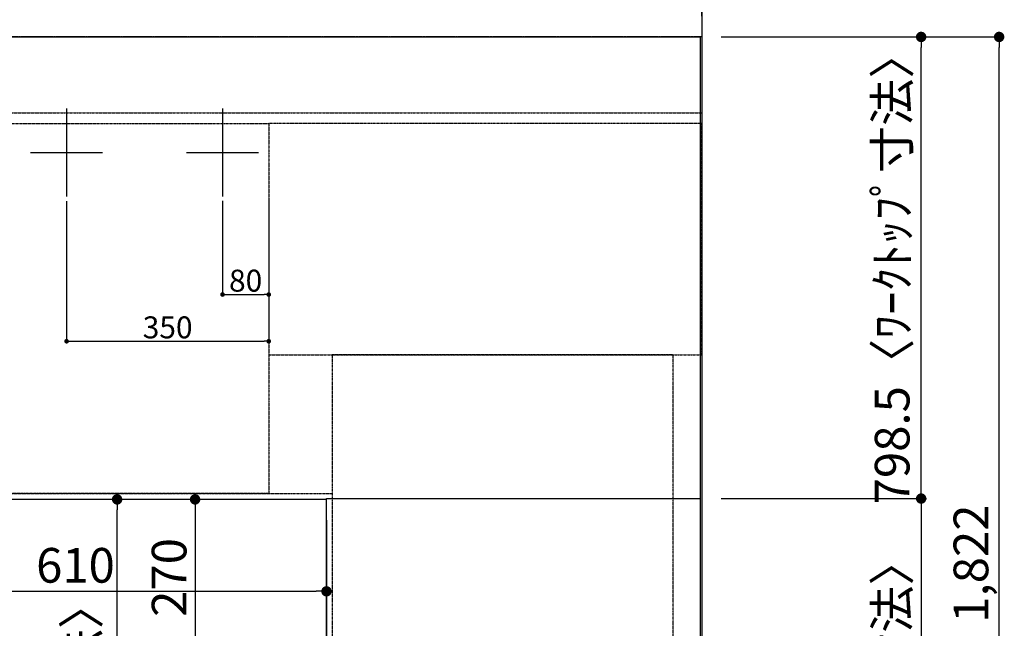
# Model space of a CAD drawing. Units: millimetres. Extents: x -109 to 26472, y -120 to 8847.
# Drawn here: x 1793 to 3497, y 6490 to 7543 of the extents above; entities that cross this region are included whole.
import ezdxf

# ---------------------------------------------------------------- set-up
doc = ezdxf.new("R2010")
doc.units = ezdxf.units.MM
for name, pattern in [('CENTER', [2, 1.25, -0.25, 0.25, -0.25]), ('DASHED', [0.75, 0.5, -0.25]), ('HIDDEN', [0.375, 0.25, -0.125])]:
    doc.linetypes.add(name, pattern=pattern)
doc.layers.get('DEFPOINTS').update_dxf_attribs({"color": 146})
for name, color, linetype in [('111-壁仕上', 3, 'Continuous'), ('121-キャビネット（中）', 253, 'HIDDEN'), ('126-甲板', 2, 'Continuous'), ('166-寸法B', 11, 'Continuous')]:
    doc.layers.add(name, color=color, linetype=linetype)
doc.styles.add('KH001', font='txt')
doc.dimstyles.new('KH1xx015', dxfattribs={"dimscale": 10, "dimtxt": 3.8, "dimasz": 0.8, "dimexe": 0.3, "dimexo": 1.2, "dimgap": 0.5, "dimtad": 3, "dimdec": 1, "dimdsep": 46, "dimlunit": 6, "dimtxsty": 'KH001', "dimblk": 'DOT', "dimcen": 1, "dimdle": 1, "dimclrd": 256, "dimclre": 256, "dimclrt": 256, "dimadec": 0, "dimazin": 0, "dimtfac": 1, "dimtdec": 1, "dimtix": 1, "dimtmove": 2, "dimatfit": 3, "dimldrblk": 'CLOSEDBLANK', "dimfxl": 1, "dimtolj": 1, "dimtzin": 0, "dimlwd": -1, "dimlwe": -1, "dimarcsym": 0})
doc.dimstyles.new('KH1xx030', dxfattribs={"dimscale": 30, "dimtxt": 2, "dimasz": 0.6, "dimexe": 0.3, "dimexo": 1.2, "dimgap": 0.5, "dimtad": 3, "dimdec": 1, "dimdsep": 46, "dimlunit": 6, "dimtxsty": 'KH001', "dimblk": 'DOT', "dimcen": 1, "dimdle": 1, "dimclrd": 256, "dimclre": 256, "dimclrt": 256, "dimadec": 0, "dimazin": 0, "dimtfac": 1, "dimtdec": 1, "dimtix": 1, "dimtmove": 2, "dimatfit": 3, "dimldrblk": 'CLOSEDBLANK', "dimfxl": 1, "dimtolj": 1, "dimtzin": 0, "dimlwd": -1, "dimlwe": -1, "dimarcsym": 0})

# ---------------------------------------------------------------- blocks, each defined once
blk = doc.blocks.new('_Dot')
at = {"color": 0, "linetype": 'ByBlock', "lineweight": -2}
blk.add_line((-0.5, 0), (-1, 0), dxfattribs=at)
at = {"color": 0, "linetype": 'ByBlock', "const_width": 0.5}
blk.add_lwpolyline([(-0.25, 0, 1), (0.25, 0, 1)], format="xyb", close=True, dxfattribs=at)
blk = doc.blocks.new('*D560')
at = {"layer": '166-寸法B', "transparency": 16777216}
for p, q in [((1714, 6677.2), (1714, 6545.2)), ((2324, 6677.2), (2324, 6545.2)), ((1732, 6554.2), (2306, 6554.2))]:
    blk.add_line(p, q, dxfattribs=at)
at = {"layer": 'DEFPOINTS', "color": 0, "transparency": 16777216}
for p in [(1714, 6713.2), (2324, 6713.2), (2324, 6554.2)]:
    blk.add_point(p, dxfattribs=at)
at = {"layer": '166-寸法B', "transparency": 16777216, "xscale": 18, "yscale": 18, "zscale": 18, "rotation": 180}
blk.add_blockref('_Dot', (1714, 6554.2), dxfattribs=at)
at = {"layer": '166-寸法B', "transparency": 16777216, "xscale": 18, "yscale": 18, "zscale": 18}
blk.add_blockref('_Dot', (2324, 6554.2), dxfattribs=at)
at = {"layer": '166-寸法B', "transparency": 16777216, "insert": (1889.4, 6599.2), "char_height": 60, "attachment_point": 5, "style": 'KH001'}
blk.add_mtext('\\A1;610', dxfattribs=at)
blk = doc.blocks.new('_ClosedBlank')
at = {"color": 0, "linetype": 'ByBlock', "lineweight": -2}
for p, q in [((-1, 0.167), (0, 0)), ((-1, 0.167), (-1, -0.167)), ((0, 0), (-1, -0.167))]:
    blk.add_line(p, q, dxfattribs=at)
blk = doc.blocks.new('*D561')
at = {"layer": '166-寸法B', "transparency": 16777216}
for p, q in [((2288, 6713.2), (2087.5, 6713.2)), ((2096.5, 6695.2), (2096.5, 6461.2)), ((2288, 6443.2), (2087.5, 6443.2))]:
    blk.add_line(p, q, dxfattribs=at)
at = {"layer": 'DEFPOINTS', "color": 0, "transparency": 16777216}
for p in [(2324, 6713.2), (2096.5, 6443.2), (2324, 6443.2)]:
    blk.add_point(p, dxfattribs=at)
at = {"layer": '166-寸法B', "transparency": 16777216, "xscale": 18, "yscale": 18, "zscale": 18}
for p, rotation in [((2096.5, 6713.2), 90), ((2096.5, 6443.2), 270)]:
    blk.add_blockref('_Dot', p, dxfattribs=dict(at, rotation=rotation))
at = {"layer": '166-寸法B', "transparency": 16777216, "insert": (2051.5, 6578.2), "char_height": 60, "attachment_point": 5, "rotation": 90, "style": 'KH001'}
blk.add_mtext('\\A1;270', dxfattribs=at)
blk = doc.blocks.new('*D542')
at = {"layer": 'DEFPOINTS', "transparency": 16777216}
for p, q in [((2144, 7229.9), (2144, 7064.6)), ((2224, 7229.9), (2224, 7064.6)), ((2152, 7067.6), (2216, 7067.6))]:
    blk.add_line(p, q, dxfattribs=at)
at = {"layer": 'DEFPOINTS', "color": 0, "transparency": 16777216}
for p in [(2144, 7241.9), (2224, 7241.9), (2224, 7067.6)]:
    blk.add_point(p, dxfattribs=at)
at = {"layer": 'DEFPOINTS', "transparency": 16777216, "xscale": 8, "yscale": 8, "zscale": 8, "rotation": 180}
blk.add_blockref('_Dot', (2144, 7067.6), dxfattribs=at)
at = {"layer": 'DEFPOINTS', "transparency": 16777216, "xscale": 8, "yscale": 8, "zscale": 8}
blk.add_blockref('_Dot', (2224, 7067.6), dxfattribs=at)
at = {"layer": 'DEFPOINTS', "transparency": 16777216, "insert": (2184, 7091.6), "char_height": 38, "attachment_point": 5, "style": 'KH001'}
blk.add_mtext('\\A1;80', dxfattribs=at)
blk = doc.blocks.new('*D543')
at = {"layer": 'DEFPOINTS', "transparency": 16777216}
for p, q in [((1874, 7229.2), (1874, 6983.8)), ((2224, 7229.2), (2224, 6983.8)), ((1882, 6986.8), (2216, 6986.8))]:
    blk.add_line(p, q, dxfattribs=at)
at = {"layer": 'DEFPOINTS', "color": 0, "transparency": 16777216}
for p in [(1874, 7241.2), (2224, 7241.2), (2224, 6986.8)]:
    blk.add_point(p, dxfattribs=at)
at = {"layer": 'DEFPOINTS', "transparency": 16777216, "xscale": 8, "yscale": 8, "zscale": 8, "rotation": 180}
blk.add_blockref('_Dot', (1874, 6986.8), dxfattribs=at)
at = {"layer": 'DEFPOINTS', "transparency": 16777216, "xscale": 8, "yscale": 8, "zscale": 8}
blk.add_blockref('_Dot', (2224, 6986.8), dxfattribs=at)
at = {"layer": 'DEFPOINTS', "transparency": 16777216, "insert": (2049, 7010.8), "char_height": 38, "attachment_point": 5, "style": 'KH001'}
blk.add_mtext('\\A1;350', dxfattribs=at)
blk = doc.blocks.new('*D550')
at = {"layer": '166-寸法B', "transparency": 16777216}
for p, q in [((2288, 6713.2), (1952.5, 6713.2)), ((1961.5, 5709.2), (1961.5, 6695.2)), ((2288, 5691.2), (1952.5, 5691.2))]:
    blk.add_line(p, q, dxfattribs=at)
at = {"layer": 'DEFPOINTS', "color": 0, "transparency": 16777216}
for p in [(1961.5, 6713.2), (2324, 6713.2), (2324, 5691.2)]:
    blk.add_point(p, dxfattribs=at)
at = {"layer": '166-寸法B', "transparency": 16777216, "xscale": 18, "yscale": 18, "zscale": 18}
for p, rotation in [((1961.5, 6713.2), 90), ((1961.5, 5691.2), 270)]:
    blk.add_blockref('_Dot', p, dxfattribs=dict(at, rotation=rotation))
at = {"layer": '166-寸法B', "transparency": 16777216, "insert": (1899.7, 6161.7), "char_height": 60, "attachment_point": 5, "rotation": 90, "style": 'KH001'}
blk.add_mtext('\\A1;1,022〈ﾜｰｸﾄｯﾌﾟ寸法〉', dxfattribs=at)
blk = doc.blocks.new('*D551')
at = {"layer": '166-寸法B', "transparency": 16777216}
for p, q in [((852, 6677.2), (852, 6410.2)), ((2324, 6677.2), (2324, 6410.2)), ((870, 6419.2), (2306, 6419.2))]:
    blk.add_line(p, q, dxfattribs=at)
at = {"layer": 'DEFPOINTS', "color": 0, "transparency": 16777216}
for p in [(852, 6713.2), (2324, 6713.2), (2324, 6419.2)]:
    blk.add_point(p, dxfattribs=at)
at = {"layer": '166-寸法B', "transparency": 16777216, "xscale": 18, "yscale": 18, "zscale": 18, "rotation": 180}
blk.add_blockref('_Dot', (852, 6419.2), dxfattribs=at)
at = {"layer": '166-寸法B', "transparency": 16777216, "xscale": 18, "yscale": 18, "zscale": 18}
blk.add_blockref('_Dot', (2324, 6419.2), dxfattribs=at)
at = {"layer": '166-寸法B', "transparency": 16777216, "insert": (1379.4, 6469.5), "char_height": 60, "attachment_point": 5, "style": 'KH001'}
blk.add_mtext('\\A1;1,472〈ﾜｰｸﾄｯﾌﾟ寸法〉', dxfattribs=at)
blk = doc.blocks.new('*D608')
at = {"layer": '166-寸法B', "transparency": 16777216}
for p, q in [((3007, 6714.7), (3362.5, 6714.7)), ((3353.5, 6696.7), (3353.5, 5709.2)), ((3007, 5691.2), (3362.5, 5691.2))]:
    blk.add_line(p, q, dxfattribs=at)
at = {"layer": 'DEFPOINTS', "color": 0, "transparency": 16777216}
for p in [(2971, 6714.7), (2971, 5691.2), (3353.5, 5691.2)]:
    blk.add_point(p, dxfattribs=at)
at = {"layer": '166-寸法B', "transparency": 16777216, "xscale": 18, "yscale": 18, "zscale": 18}
for p, rotation in [((3353.5, 6714.7), 90), ((3353.5, 5691.2), 270)]:
    blk.add_blockref('_Dot', p, dxfattribs=dict(at, rotation=rotation))
at = {"layer": '166-寸法B', "transparency": 16777216, "insert": (3303.1, 6202.9), "char_height": 60, "attachment_point": 5, "rotation": 90, "style": 'KH001'}
blk.add_mtext('\\A1;1,023.5〈ﾜｰｸﾄｯﾌﾟ寸法〉', dxfattribs=at)
blk = doc.blocks.new('*D609')
at = {"layer": '166-寸法B', "transparency": 16777216}
for p, q in [((2953, 7743.5), (2935, 7743.5)), ((2971, 7659.5), (2971, 7752.5)), ((2974, 7743.5), (2971, 7743.5)), ((2974, 7743.5), (2971, 7743.5)), ((2974, 7549.2), (2974, 7752.5)), ((3457.4, 7743.5), (2974, 7743.5)), ((2992, 7743.5), (3010, 7743.5))]:
    blk.add_line(p, q, dxfattribs=at)
at = {"layer": 'DEFPOINTS', "color": 0, "transparency": 16777216}
for p in [(2971, 7743.5), (2971, 7623.5), (2974, 7513.2)]:
    blk.add_point(p, dxfattribs=at)
at = {"layer": '166-寸法B', "transparency": 16777216, "xscale": 18, "yscale": 18, "zscale": 18}
blk.add_blockref('_Dot', (2971, 7743.5), dxfattribs=at)
at = {"layer": '166-寸法B', "transparency": 16777216, "xscale": 18, "yscale": 18, "zscale": 18, "rotation": 180}
blk.add_blockref('_Dot', (2974, 7743.5), dxfattribs=at)
at = {"layer": '166-寸法B', "transparency": 16777216, "insert": (3253, 7793.5), "char_height": 60, "attachment_point": 5, "style": 'KH001'}
blk.add_mtext('\\A1;3〈ｸﾘｱﾗﾝｽ〉', dxfattribs=at)
blk = doc.blocks.new('*D610')
at = {"layer": '166-寸法B', "transparency": 16777216}
for p, q in [((852, 7549.2), (852, 7752.5)), ((2953, 7743.5), (870, 7743.5)), ((2971, 7659.5), (2971, 7752.5))]:
    blk.add_line(p, q, dxfattribs=at)
at = {"layer": 'DEFPOINTS', "color": 0, "transparency": 16777216}
for p in [(852, 7743.5), (2971, 7623.5), (852, 7513.2)]:
    blk.add_point(p, dxfattribs=at)
at = {"layer": '166-寸法B', "transparency": 16777216, "xscale": 18, "yscale": 18, "zscale": 18, "rotation": 180}
blk.add_blockref('_Dot', (852, 7743.5), dxfattribs=at)
at = {"layer": '166-寸法B', "transparency": 16777216, "xscale": 18, "yscale": 18, "zscale": 18}
blk.add_blockref('_Dot', (2971, 7743.5), dxfattribs=at)
at = {"layer": '166-寸法B', "transparency": 16777216, "insert": (1911.5, 7793.8), "char_height": 60, "attachment_point": 5, "style": 'KH001'}
blk.add_mtext('\\A1;2,119〈ﾜｰｸﾄｯﾌﾟ寸法〉', dxfattribs=at)
blk = doc.blocks.new('*D611')
at = {"layer": '166-寸法B', "transparency": 16777216}
for p, q in [((3007, 7513.2), (3497.5, 7513.2)), ((3488.5, 5709.2), (3488.5, 7495.2)), ((3010, 5691.2), (3497.5, 5691.2))]:
    blk.add_line(p, q, dxfattribs=at)
at = {"layer": 'DEFPOINTS', "color": 0, "transparency": 16777216}
for p in [(2971, 7513.2), (3488.5, 7513.2), (2974, 5691.2)]:
    blk.add_point(p, dxfattribs=at)
at = {"layer": '166-寸法B', "transparency": 16777216, "xscale": 18, "yscale": 18, "zscale": 18}
for p, rotation in [((3488.5, 7513.2), 90), ((3488.5, 5691.2), 270)]:
    blk.add_blockref('_Dot', p, dxfattribs=dict(at, rotation=rotation))
at = {"layer": '166-寸法B', "transparency": 16777216, "insert": (3439.7, 6602.2), "char_height": 60, "attachment_point": 5, "rotation": 90, "style": 'KH001'}
blk.add_mtext('\\A1;1,822', dxfattribs=at)
blk = doc.blocks.new('*D612')
at = {"layer": '166-寸法B', "transparency": 16777216}
for p, q in [((852, 7549.2), (852, 7872.5)), ((870, 7863.5), (2956, 7863.5)), ((2974, 7549.2), (2974, 7872.5))]:
    blk.add_line(p, q, dxfattribs=at)
at = {"layer": 'DEFPOINTS', "color": 0, "transparency": 16777216}
for p in [(2974, 7863.5), (852, 7513.2), (2974, 7513.2)]:
    blk.add_point(p, dxfattribs=at)
at = {"layer": '166-寸法B', "transparency": 16777216, "xscale": 18, "yscale": 18, "zscale": 18, "rotation": 180}
blk.add_blockref('_Dot', (852, 7863.5), dxfattribs=at)
at = {"layer": '166-寸法B', "transparency": 16777216, "xscale": 18, "yscale": 18, "zscale": 18}
blk.add_blockref('_Dot', (2974, 7863.5), dxfattribs=at)
at = {"layer": '166-寸法B', "transparency": 16777216, "insert": (1913, 7912.3), "char_height": 60, "attachment_point": 5, "style": 'KH001'}
blk.add_mtext('\\A1;2,122', dxfattribs=at)
blk = doc.blocks.new('*D613')
at = {"layer": '166-寸法B', "transparency": 16777216}
for p, q in [((3010, 7513.2), (3362.5, 7513.2)), ((3353.5, 6732.7), (3353.5, 7495.2)), ((3007, 6714.7), (3362.5, 6714.7))]:
    blk.add_line(p, q, dxfattribs=at)
at = {"layer": 'DEFPOINTS', "color": 0, "transparency": 16777216}
for p in [(2974, 7513.2), (3353.5, 7513.2), (2971, 6714.7)]:
    blk.add_point(p, dxfattribs=at)
at = {"layer": '166-寸法B', "transparency": 16777216, "xscale": 18, "yscale": 18, "zscale": 18}
for p, rotation in [((3353.5, 7513.2), 90), ((3353.5, 6714.7), 270)]:
    blk.add_blockref('_Dot', p, dxfattribs=dict(at, rotation=rotation))
at = {"layer": '166-寸法B', "transparency": 16777216, "insert": (3303.3, 7113.9), "char_height": 60, "attachment_point": 5, "rotation": 90, "style": 'KH001'}
blk.add_mtext('\\A1;798.5〈ﾜｰｸﾄｯﾌﾟ寸法〉', dxfattribs=at)

msp = doc.modelspace()

# ---------------------------------------------------------------- linework, layer by layer
at = {"layer": '111-壁仕上', "ltscale": 2}
msp.add_line((2974.04, 7922.7), (2974.04, 5048.6), dxfattribs=at)
at = {"layer": '111-壁仕上', "color": 253, "linetype": 'CENTER', "ltscale": 2}
msp.add_line((2974.04, 7513.19), (337.28, 7513.19), dxfattribs=at)
at = {"layer": '121-キャビネット（中）', "ltscale": 2}
msp.add_line((855.04, 7382.19), (2974.04, 7382.19), dxfattribs=at)
msp.add_lwpolyline([(855.04, 7382.19), (855.04, 6723.19), (2334.04, 6723.19), (2334.04, 5694.19)], dxfattribs=at)
at = {"layer": '121-キャビネット（中）', "linetype": 'Continuous', "ltscale": 2}
msp.add_lwpolyline([(2324.04, 6713.19), (2324.04, 6714.69), (2971.04, 6714.69)], dxfattribs=at)
at = {"layer": '126-甲板'}
for points in [[(2324.04, 6713.19), (852.04, 6713.19), (852.04, 7513.19), (2971.04, 7513.19), (2971.04, 5691.19), (2971.04, 5691.19)], [(2971.04, 5691.19), (2971.04, 5691.19), (2324.04, 5691.19), (2324.04, 6713.19)]]:
    msp.add_lwpolyline(points, dxfattribs=at)
at = {"layer": 'DEFPOINTS'}
for p, q in [((1874.04, 7389.26), (1874.04, 7237.13)), ((2144.04, 7389.26), (2144.04, 7237.13)), ((1811.63, 7313.19), (1936.45, 7313.19)), ((2081.63, 7313.19), (2206.46, 7313.19))]:
    msp.add_line(p, q, dxfattribs=at)
at = {"layer": 'DEFPOINTS', "linetype": 'DASHED'}
for points in [[(2224.04, 6723.19), (1774.04, 6723.19), (1774.04, 7363.19), (2224.04, 7363.19)], [(2974.04, 7363.19), (2224.04, 7363.19), (2224.04, 6963.19), (2974.04, 6963.19)], [(2924.04, 6963.19), (2334.04, 6963.19), (2334.04, 6463.19), (2924.04, 6463.19)]]:
    msp.add_lwpolyline(points, close=True, dxfattribs=at)

# ---------------------------------------------------------------- dimensions: what is measured, and where the dimension line sits
at = {"layer": '166-寸法B'}
for base, p1, p2, angle, picture, middle in [((2974.04, 7863.51), (852.04, 7513.19), (2974.04, 7513.19), 180, '*D612', (1913.04, 7912.31)), ((3488.47, 7513.19), (2974.04, 5691.19), (2971.04, 7513.19), 90, '*D611', (3439.67, 6602.19)), ((2096.53, 6443.19), (2324.04, 6713.19), (2324.04, 6443.19), 90, '*D561', (2051.53, 6578.19))]:
    dim = msp.add_linear_dim(base=base, p1=p1, p2=p2, angle=angle, dimstyle='KH1xx030', dxfattribs=at)
    dim.commit()
    dim.dimension.update_dxf_attribs({"geometry": picture, "text_midpoint": middle})
for base, p1, p2, angle, picture, middle in [((852.04, 7743.51), (2971.04, 7623.51), (852.04, 7513.19), 180, '*D610', (1911.54, 7793.84)), ((3353.47, 7513.19), (2971.04, 6714.69), (2974.04, 7513.19), 90, '*D613', (3303.3, 7113.94))]:
    dim = msp.add_linear_dim(base=base, p1=p1, p2=p2, angle=angle, text='<>〈ﾜｰｸﾄｯﾌﾟ寸法〉', dimstyle='KH1xx030', override={"dimtmove": 1}, dxfattribs=at)
    dim.commit()
    dim.dimension.update_dxf_attribs({"geometry": picture, "text_midpoint": middle})
dim = msp.add_linear_dim(base=(2971.04, 7743.51), p1=(2974.04, 7513.19), p2=(2971.04, 7623.51), angle=180, text='<>〈ｸﾘｱﾗﾝｽ〉', dimstyle='KH1xx030', override={"dimtmove": 1}, dxfattribs=at)
dim.commit()
dim.dimension.update_dxf_attribs({"geometry": '*D609', "text_midpoint": (3252.97, 7714.63), "dimtype": 160})
for base, p1, angle, picture, middle in [((1961.53, 6713.19), (2324.04, 5691.19), 90, '*D550', (1899.73, 6161.67)), ((2324.04, 6419.18), (852.04, 6713.19), 180, '*D551', (1379.35, 6469.51))]:
    dim = msp.add_linear_dim(base=base, p1=p1, p2=(2324.04, 6713.19), angle=angle, text='<>〈ﾜｰｸﾄｯﾌﾟ寸法〉', dimstyle='KH1xx030', dxfattribs=at)
    dim.commit()
    dim.dimension.update_dxf_attribs({"geometry": picture, "text_midpoint": middle, "dimtype": 160})
dim = msp.add_linear_dim(base=(3353.47, 5691.19), p1=(2971.04, 6714.69), p2=(2971.04, 5691.19), angle=90, text='<>〈ﾜｰｸﾄｯﾌﾟ寸法〉', dimstyle='KH1xx030', dxfattribs=at)
dim.commit()
dim.dimension.update_dxf_attribs({"geometry": '*D608', "text_midpoint": (3303.14, 6202.94)})
dim = msp.add_linear_dim(base=(2324.04, 6554.18), p1=(1714.04, 6713.19), p2=(2324.04, 6713.19), angle=180, dimstyle='KH1xx030', dxfattribs=at)
dim.commit()
dim.dimension.update_dxf_attribs({"geometry": '*D560', "text_midpoint": (1889.37, 6599.18), "dimtype": 160})
at = {"layer": 'DEFPOINTS'}
for base, p1, p2, picture, middle in [((2224.04, 6986.79), (1874.04, 7241.21), (2224.04, 7241.21), '*D543', (2049.04, 7010.79)), ((2224.04, 7067.56), (2144.04, 7241.86), (2224.04, 7241.86), '*D542', (2184.04, 7091.56))]:
    dim = msp.add_linear_dim(base=base, p1=p1, p2=p2, dimstyle='KH1xx015', dxfattribs=at)
    dim.commit()
    dim.dimension.update_dxf_attribs({"geometry": picture, "text_midpoint": middle})

doc.saveas('drawing.dxf')
